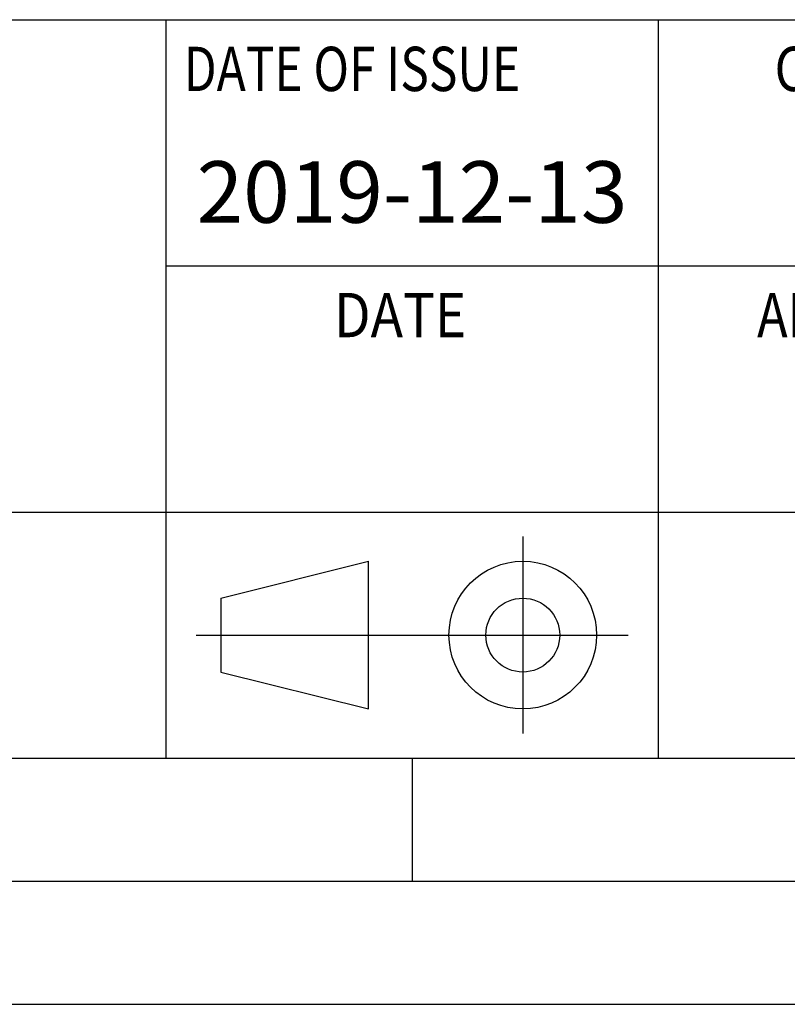
# Model space of a CAD drawing. Units: millimetres. Extents: x 0 to 420, y 0 to 297.
# Drawn here: x 294 to 325, y 0 to 40 of the extents above; entities that cross this region are included whole.
import ezdxf

# ---------------------------------------------------------------- set-up
doc = ezdxf.new("R2010")
doc.units = ezdxf.units.MM
doc.header["$LTSCALE"] = 23.1
doc.layers.add('607345294-001-00-ED1_CL', color=7, linetype='CONTINUOUS')
doc.layers.add('607345294-001-00-ED1_FORMAT', color=7, linetype='CONTINUOUS')
doc.styles.get("Standard").update_dxf_attribs({"font": 'TXT.SHX', "width": 0.7})

# ---------------------------------------------------------------- blocks, each defined once
blk = doc.blocks.new('TITLEBLOCK_BL2', base_point=(315, 30))
at = {"layer": '607345294-001-00-ED1_FORMAT', "color": 7, "linetype": 'CONTINUOUS'}
for p, q in [((220, 40), (410, 40)), ((300, 40), (300, 10)), ((220, 20), (410, 20))]:
    blk.add_line(p, q, dxfattribs=at)
at = {"layer": '607345294-001-00-ED1_FORMAT', "color": 3, "linetype": 'CONTINUOUS'}
for p, q in [((320, 40), (320, 10)), ((300, 30), (340, 30))]:
    blk.add_line(p, q, dxfattribs=at)
at = {"layer": '607345294-001-00-ED1_FORMAT', "color": 2, "linetype": 'CONTINUOUS'}
for s, width, p in [('DATE OF ISSUE', 0.79304, (300.721, 37.1)), ('CREATED', 0.836735, (324.729, 37.1)), ('DATE', 0.880952, (306.829, 27.1)), ('APPROVED', 0.830357, (324.021, 27.1))]:
    blk.add_text(s, height=1.8, dxfattribs=dict(at, width=width)).set_placement(p)
blk = doc.blocks.new('TITLEBLOCK_ELEMENTS_BL6', base_point=(310, 15))
at = {"layer": '607345294-001-00-ED1_CL', "color": 3, "linetype": 'CONTINUOUS'}
for p, q in [((314.5, 19), (314.5, 11)), ((302.225, 16.5), (308.225, 18)), ((308.225, 12), (308.225, 18)), ((302.225, 16.5), (302.225, 13.5)), ((301.225, 15), (318.775, 15)), ((302.225, 13.5), (308.225, 12))]:
    blk.add_line(p, q, dxfattribs=at)
for radius in [3, 1.5]:
    blk.add_circle((314.5, 15), radius, dxfattribs=at)

msp = doc.modelspace()

# ---------------------------------------------------------------- linework, layer by layer
at = {"layer": '607345294-001-00-ED1_FORMAT', "color": 7, "linetype": 'CONTINUOUS'}
msp.add_line((20, 10), (410, 10), dxfattribs=at)
at = {"layer": '607345294-001-00-ED1_FORMAT', "color": 3, "linetype": 'CONTINUOUS'}
for p, q in [((220, 10), (410, 10)), ((310, 10), (310, 5)), ((15, 5), (415, 5)), ((0, 0), (420, 0))]:
    msp.add_line(p, q, dxfattribs=at)

# ---------------------------------------------------------------- block references
at = {"layer": '607345294-001-00-ED1_CL', "color": 3, "linetype": 'CONTINUOUS'}
msp.add_blockref('TITLEBLOCK_ELEMENTS_BL6', (310, 15), dxfattribs=at)
at = {"layer": '607345294-001-00-ED1_FORMAT', "color": 3, "linetype": 'CONTINUOUS'}
msp.add_blockref('TITLEBLOCK_BL2', (315, 30), dxfattribs=at)

# ---------------------------------------------------------------- texts
at = {"layer": '607345294-001-00-ED1_FORMAT', "color": 2, "linetype": 'CONTINUOUS', "insert": (310, 34.25), "char_height": 2.5, "width": 26.25, "attachment_point": 2, "line_spacing_factor": 0.9}
msp.add_mtext('2019-12-13', dxfattribs=at)

doc.saveas('drawing.dxf')
